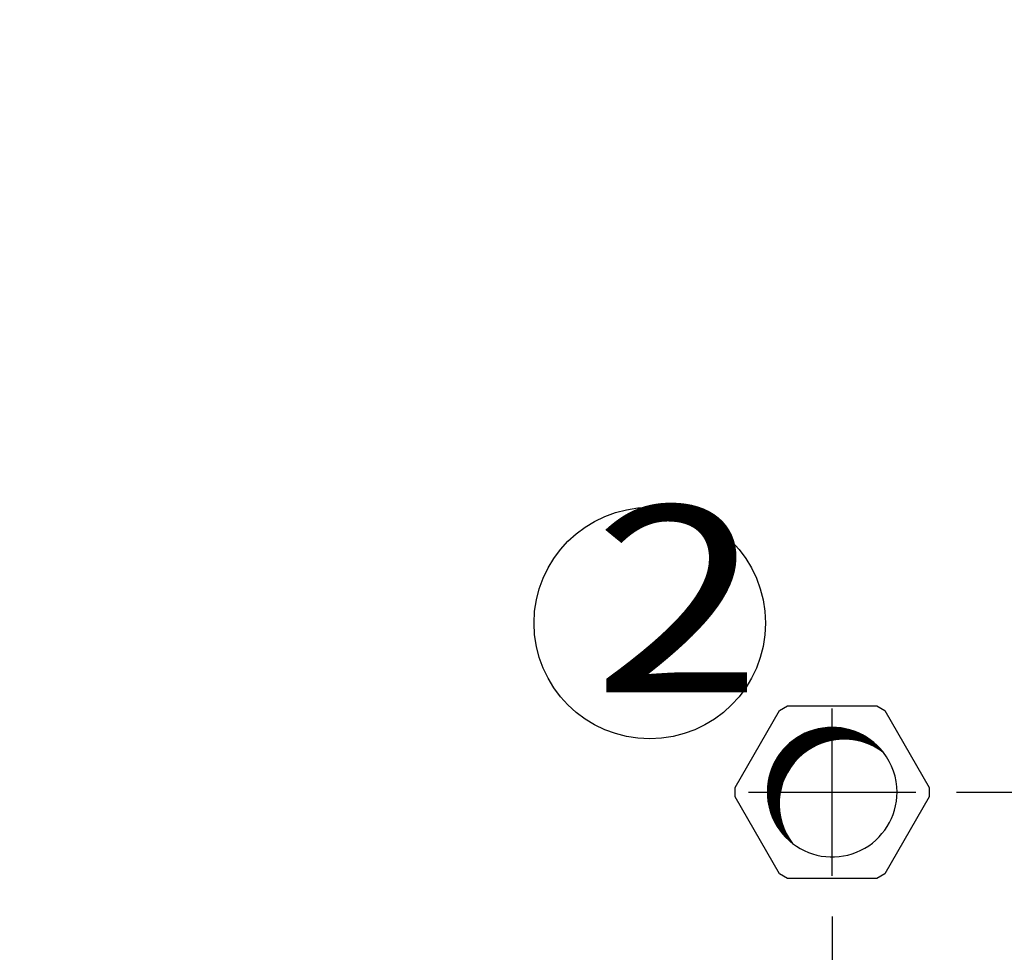
# Model space of a CAD drawing. Units: millimetres. Extents: x -251 to 6304, y 99 to 4571.
# Drawn here: x 4879 to 5061, y 2574 to 2747 of the extents above; entities that cross this region are included whole.
import ezdxf

# ---------------------------------------------------------------- set-up
doc = ezdxf.new("R2010")
doc.units = ezdxf.units.MM
doc.layers.add('1', color=7, linetype='Continuous')
doc.styles.add('CONVERTER_11', font='txt.shx', dxfattribs={"width": 0.9})
doc.styles.add('CONVERTER_19', font='ARIAL.TTF', dxfattribs={"width": 1.2})
doc.styles.add('CONVERTER_21', font='txt.shx', dxfattribs={"width": 0.9900000000000001})
doc.dimstyles.new('ME10_DIM_120', dxfattribs={"dimtxt": 34.50000000000001, "dimasz": 34.50000000000001, "dimexe": 11.25, "dimexo": 7.499999999999994, "dimgap": 13.5, "dimtad": 1, "dimdec": 0, "dimdsep": 46, "dimtxsty": 'CONVERTER_21', "dimsah": 1, "dimcen": 0.09, "dimclrd": 6, "dimclre": 6, "dimclrt": 3, "dimadec": 0, "dimazin": 0, "dimtfac": 1, "dimtdec": 4, "dimtix": 1, "dimtmove": 0, "dimatfit": 3, "dimfxl": 1, "dimtolj": 1, "dimtzin": 0, "dimarcsym": 0})
doc.dimstyles.new('ME10_DIM_121', dxfattribs={"dimtxt": 34.50000000000001, "dimasz": 34.50000000000001, "dimexe": 11.25, "dimexo": 7.499999999999994, "dimgap": 13.5, "dimtad": 1, "dimdec": 1, "dimlfac": 0.03937007874015748, "dimdsep": 46, "dimtxsty": 'CONVERTER_11', "dimsah": 1, "dimcen": 0.09, "dimclrd": 250, "dimclre": 250, "dimclrt": 3, "dimadec": 0, "dimazin": 0, "dimtfac": 1, "dimtdec": 4, "dimtix": 1, "dimtmove": 0, "dimatfit": 3, "dimfxl": 1, "dimtolj": 1, "dimtzin": 0, "dimarcsym": 0})
doc.dimstyles.new('ME10_DIM_54', dxfattribs={"dimtxt": 34.50000000000001, "dimasz": 34.50000000000001, "dimexe": 11.25, "dimexo": 7.499999999999994, "dimgap": 13.5, "dimtad": 1, "dimdec": 0, "dimdsep": 46, "dimtxsty": 'CONVERTER_21', "dimsah": 1, "dimcen": 0.09, "dimclrd": 6, "dimclre": 6, "dimclrt": 3, "dimadec": 0, "dimazin": 0, "dimtfac": 1, "dimtdec": 4, "dimtix": 1, "dimtmove": 0, "dimatfit": 3, "dimfxl": 1, "dimtolj": 1, "dimtzin": 0, "dimarcsym": 0})
doc.dimstyles.new('ME10_DIM_57', dxfattribs={"dimtxt": 34.50000000000001, "dimasz": 34.50000000000001, "dimexe": 11.25, "dimexo": 7.499999999999994, "dimgap": 13.5, "dimtad": 1, "dimdec": 0, "dimdsep": 46, "dimtxsty": 'CONVERTER_21', "dimsah": 1, "dimcen": 0.09, "dimclrd": 6, "dimclre": 6, "dimclrt": 3, "dimadec": 0, "dimazin": 0, "dimtfac": 1, "dimtdec": 4, "dimtix": 1, "dimtmove": 0, "dimatfit": 3, "dimfxl": 1, "dimtolj": 1, "dimtzin": 0, "dimarcsym": 0})
doc.dimstyles.new('ME10_DIM_60', dxfattribs={"dimtxt": 34.50000000000001, "dimasz": 34.50000000000001, "dimexe": 11.25, "dimexo": 7.499999999999994, "dimgap": 13.5, "dimtad": 1, "dimdec": 0, "dimdsep": 46, "dimtxsty": 'CONVERTER_21', "dimsah": 1, "dimcen": 0.09, "dimclrd": 6, "dimclre": 6, "dimclrt": 3, "dimadec": 0, "dimazin": 0, "dimtfac": 1, "dimtdec": 4, "dimtix": 1, "dimtmove": 0, "dimatfit": 3, "dimfxl": 1, "dimtolj": 1, "dimtzin": 0, "dimarcsym": 0})
doc.dimstyles.new('ME10_DIM_64', dxfattribs={"dimtxt": 34.50000000000001, "dimasz": 34.50000000000001, "dimexe": 11.25, "dimexo": 7.499999999999994, "dimgap": 13.5, "dimtad": 1, "dimdec": 0, "dimdsep": 46, "dimtxsty": 'CONVERTER_21', "dimsah": 1, "dimcen": 0.09, "dimclrd": 6, "dimclre": 6, "dimclrt": 3, "dimadec": 0, "dimazin": 0, "dimtfac": 1, "dimtdec": 4, "dimtix": 1, "dimtmove": 0, "dimatfit": 3, "dimfxl": 1, "dimtolj": 1, "dimtzin": 0, "dimarcsym": 0})
doc.dimstyles.new('ME10_DIM_67', dxfattribs={"dimtxt": 34.50000000000001, "dimasz": 34.50000000000001, "dimexe": 11.25, "dimexo": 7.499999999999994, "dimgap": 13.5, "dimtad": 1, "dimdec": 0, "dimdsep": 46, "dimtxsty": 'CONVERTER_21', "dimsah": 1, "dimcen": 0.09, "dimclrd": 6, "dimclre": 6, "dimclrt": 3, "dimadec": 0, "dimazin": 0, "dimtfac": 1, "dimtdec": 4, "dimtix": 1, "dimtmove": 0, "dimatfit": 3, "dimfxl": 1, "dimtolj": 1, "dimtzin": 0, "dimarcsym": 0})
doc.dimstyles.new('ME10_DIM_70', dxfattribs={"dimtxt": 34.50000000000001, "dimasz": 34.50000000000001, "dimexe": 11.25, "dimexo": 7.499999999999994, "dimgap": 13.5, "dimtad": 1, "dimdec": 1, "dimlfac": 0.03937007874015748, "dimdsep": 46, "dimtxsty": 'CONVERTER_11', "dimsah": 1, "dimcen": 0.09, "dimclrd": 250, "dimclre": 250, "dimclrt": 3, "dimadec": 0, "dimazin": 0, "dimtfac": 1, "dimtdec": 4, "dimtix": 1, "dimtmove": 0, "dimatfit": 3, "dimfxl": 1, "dimtolj": 1, "dimtzin": 0, "dimarcsym": 0})
doc.dimstyles.new('ME10_DIM_72', dxfattribs={"dimtxt": 34.50000000000001, "dimasz": 34.50000000000001, "dimexe": 11.25, "dimexo": 7.499999999999994, "dimgap": 13.5, "dimtad": 1, "dimdec": 1, "dimlfac": 0.03937007874015748, "dimdsep": 46, "dimtxsty": 'CONVERTER_11', "dimsah": 1, "dimcen": 0.09, "dimclrd": 250, "dimclre": 250, "dimclrt": 3, "dimadec": 0, "dimazin": 0, "dimtfac": 1, "dimtdec": 4, "dimtix": 1, "dimtmove": 0, "dimatfit": 3, "dimfxl": 1, "dimtolj": 1, "dimtzin": 0, "dimarcsym": 0})
doc.dimstyles.new('ME10_DIM_75', dxfattribs={"dimtxt": 34.50000000000001, "dimasz": 34.50000000000001, "dimexe": 11.25, "dimexo": 7.499999999999994, "dimgap": 13.5, "dimtad": 1, "dimdec": 1, "dimlfac": 0.03937007874015748, "dimdsep": 46, "dimtxsty": 'CONVERTER_11', "dimsah": 1, "dimcen": 0.09, "dimclrd": 250, "dimclre": 250, "dimclrt": 3, "dimadec": 0, "dimazin": 0, "dimtfac": 1, "dimtdec": 4, "dimtix": 1, "dimtmove": 0, "dimatfit": 3, "dimfxl": 1, "dimtolj": 1, "dimtzin": 0, "dimarcsym": 0})

# ---------------------------------------------------------------- blocks, each defined once
blk = doc.blocks.new('*D50')
at = {"layer": '1', "color": 6, "linetype": 'Continuous'}
for p, q in [((5029.138262548712, 2580.606621806014), (5029.138262548712, 2271.34451985326)), ((4580.638243048574, 2464.119121805928), (4580.638243048574, 2121.069203004251)), ((5029.138262548712, 2235.23552235879), (5029.138262548712, 2121.069203004251)), ((4580.638243048574, 2132.319203004251), (5029.138262548712, 2132.319203004251))]:
    blk.add_line(p, q, dxfattribs=at)
at = {"layer": '1', "color": 6}
for points in [[(4615.138243048574, 2136.861214171016), (4615.138243048574, 2127.777191837486), (4580.638243048574, 2132.319203004251)], [(4994.638262548712, 2127.777191837486), (4994.638262548712, 2136.861214171016), (5029.138262548712, 2132.319203004251)]]:
    blk.add_solid(points, dxfattribs=at)
at = {"layer": '1', "color": 3, "insert": (4773.671317314774, 2145.994329907805), "char_height": 34.50000000000001, "attachment_point": 7, "rotation": 0.00013888888888888892, "line_spacing_factor": 0.4545454545454545, "style": 'CONVERTER_21'}
blk.add_mtext('449', dxfattribs=at)
blk = doc.blocks.new('*D53')
at = {"layer": '1', "color": 6, "linetype": 'Continuous'}
for p, q in [((5129.13824995792, 2672.304129376997), (5129.13824995792, 2451.88950732561)), ((5054.138224069817, 2497.304121806449), (5054.138224069817, 2240.719162405063)), ((5129.13824995792, 2268.60898974004), (5129.13824995792, 2240.719162405063)), ((5054.138224069817, 2251.969162405063), (4985.138224069817, 2251.969162405063)), ((5129.13824995792, 2251.969162405063), (5054.138224069817, 2251.969162405063)), ((5198.13824995792, 2251.969162405063), (5129.13824995792, 2251.969162405063))]:
    blk.add_line(p, q, dxfattribs=at)
at = {"layer": '1', "color": 6}
for points in [[(5019.638224069817, 2247.427151238298), (5019.638224069817, 2256.511173571828), (5054.138224069817, 2251.969162405063)], [(5163.63824995792, 2256.511173571828), (5163.63824995792, 2247.427151238298), (5129.13824995792, 2251.969162405063)]]:
    blk.add_solid(points, dxfattribs=at)
at = {"layer": '1', "color": 3, "insert": (5071.351601069168, 2265.644289308616), "char_height": 34.50000000000001, "attachment_point": 7, "rotation": 0.00013888888888888892, "line_spacing_factor": 0.4545454545454545, "style": 'CONVERTER_21'}
blk.add_mtext('75', dxfattribs=at)
blk = doc.blocks.new('*D56')
at = {"layer": '1', "color": 6, "linetype": 'Continuous'}
for p, q in [((5238.138243048571, 2746.619121813525), (5556.188161850189, 2746.619121813525)), ((5544.938161850189, 2746.619121813525), (5544.938161850189, 2603.619121805939)), ((5052.150762548651, 2603.619121805939), (5339.203561128225, 2603.619121805939)), ((5519.846648969155, 2603.619121805939), (5556.188161850189, 2603.619121805939))]:
    blk.add_line(p, q, dxfattribs=at)
at = {"layer": '1', "color": 6}
for points in [[(5549.480173016955, 2712.119121813525), (5540.396150683424, 2712.119121813525), (5544.938161850189, 2746.619121813525)], [(5540.396150683424, 2638.119121805939), (5549.480173016955, 2638.119121805939), (5544.938161850189, 2603.619121805939)]]:
    blk.add_solid(points, dxfattribs=at)
at = {"layer": '1', "color": 3, "insert": (5531.263034946636, 2644.339398307428), "char_height": 34.50000000000001, "attachment_point": 7, "rotation": 90, "line_spacing_factor": 0.4545454545454545, "style": 'CONVERTER_21'}
blk.add_mtext('143', dxfattribs=at)
blk = doc.blocks.new('*D60')
at = {"layer": '1', "color": 6, "linetype": 'Continuous'}
for p, q in [((5029.138262548712, 2580.606621806014), (5029.138262548712, 2305.8121992798)), ((5154.138262548712, 2580.606621805985), (5154.138262548712, 2456.26635550676)), ((5154.138262548712, 2432.19369051045), (5154.138262548712, 2386.78389063104)), ((5154.138262548712, 2353.41042324978), (5154.138262548712, 2314.5658956421)), ((5154.138262548712, 2191.969162405062), (5154.138262548712, 2121.069203004251)), ((5029.138262548712, 2158.6406791887), (5029.138262548712, 2121.069203004251)), ((5154.138262548712, 2132.319203004251), (5029.138262548712, 2132.319203004251))]:
    blk.add_line(p, q, dxfattribs=at)
at = {"layer": '1', "color": 6}
for points in [[(5063.638262548712, 2136.861214171016), (5063.638262548712, 2127.777191837486), (5029.138262548712, 2132.319203004251)], [(5119.638262548712, 2127.777191837486), (5119.638262548712, 2136.861214171016), (5154.138262548712, 2132.319203004251)]]:
    blk.add_solid(points, dxfattribs=at)
at = {"layer": '1', "color": 3, "insert": (5060.596211857469, 2145.994329907805), "char_height": 34.50000000000001, "attachment_point": 7, "rotation": 0.00013888888888888892, "line_spacing_factor": 0.4545454545454545, "style": 'CONVERTER_21'}
blk.add_mtext('125', dxfattribs=at)
blk = doc.blocks.new('*D63')
at = {"layer": '1', "color": 6, "linetype": 'Continuous'}
for p, q in [((5052.150762548651, 2603.61912180594), (5365.312132417735, 2603.61912180594)), ((5485.288202449382, 2603.61912180594), (5556.188161850189, 2603.61912180594)), ((5544.938161850189, 2471.619121805874), (5544.938161850189, 2603.61912180594)), ((5238.138243048574, 2471.619121805874), (5556.188161850189, 2471.619121805874))]:
    blk.add_line(p, q, dxfattribs=at)
at = {"layer": '1', "color": 6}
for points in [[(5549.480173016955, 2569.11912180594), (5540.396150683424, 2569.11912180594), (5544.938161850189, 2603.61912180594)], [(5540.396150683424, 2506.119121805874), (5549.480173016955, 2506.119121805874), (5544.938161850189, 2471.619121805874)]]:
    blk.add_solid(points, dxfattribs=at)
at = {"layer": '1', "color": 3, "insert": (5531.263034946636, 2507.101725492543), "char_height": 34.50000000000001, "attachment_point": 7, "rotation": 90, "line_spacing_factor": 0.4545454545454545, "style": 'CONVERTER_21'}
blk.add_mtext('132', dxfattribs=at)
blk = doc.blocks.new('*D66')
at = {"layer": '1', "color": 250, "linetype": 'Continuous'}
for p, q in [((5029.138262548712, 2580.606621806014), (5029.138262548712, 2061.069203004251)), ((5154.138262548712, 2580.606621805985), (5154.138262548712, 2061.069203004251)), ((5029.138262548712, 2072.319203004251), (5154.138262548712, 2072.319203004251))]:
    blk.add_line(p, q, dxfattribs=at)
at = {"layer": '1', "color": 250}
for points in [[(5063.638262548712, 2076.861214171016), (5063.638262548712, 2067.777191837486), (5029.138262548712, 2072.319203004251)], [(5119.638262548712, 2067.777191837486), (5119.638262548712, 2076.861214171016), (5154.138262548712, 2072.319203004251)]]:
    blk.add_solid(points, dxfattribs=at)
at = {"layer": '1', "color": 3, "insert": (5052.56741001415, 2090.722756303744), "char_height": 34.50000000000001, "attachment_point": 7, "rotation": 0.00013888888888888892, "line_spacing_factor": 0.4545454545454545, "style": 'CONVERTER_11'}
blk.add_mtext('\\C3;4,9\\C3;"', dxfattribs=at)
blk = doc.blocks.new('*D68')
at = {"layer": '1', "color": 250, "linetype": 'Continuous'}
for p, q in [((5029.138262548712, 2580.606621806014), (5029.138262548712, 2061.069203004252)), ((4580.638243048574, 2464.119121805928), (4580.638243048574, 2061.069203004252)), ((4580.638243048574, 2072.319203004251), (5029.138262548712, 2072.319203004251))]:
    blk.add_line(p, q, dxfattribs=at)
at = {"layer": '1', "color": 250}
for points in [[(4615.138243048574, 2076.861214171016), (4615.138243048574, 2067.777191837486), (4580.638243048574, 2072.319203004251)], [(4994.638262548712, 2067.777191837486), (4994.638262548712, 2076.861214171016), (5029.138262548712, 2072.319203004251)]]:
    blk.add_solid(points, dxfattribs=at)
at = {"layer": '1', "color": 3, "insert": (4756.437215932285, 2090.722756303744), "char_height": 34.50000000000001, "attachment_point": 7, "rotation": 0.00013888888888888892, "line_spacing_factor": 0.4545454545454545, "style": 'CONVERTER_11'}
blk.add_mtext('\\C3;17,7\\C3;"', dxfattribs=at)
blk = doc.blocks.new('*D71')
at = {"layer": '1', "color": 250, "linetype": 'Continuous'}
for p, q in [((5129.13824995792, 2672.304129376997), (5129.13824995792, 2180.719162405062)), ((5054.138224069817, 2497.304121806449), (5054.138224069817, 2180.719162405062)), ((5054.138224069817, 2191.969162405062), (4985.138224069817, 2191.969162405062)), ((5129.13824995792, 2191.969162405062), (5054.138224069817, 2191.969162405062)), ((5198.13824995792, 2191.969162405062), (5129.13824995792, 2191.969162405062))]:
    blk.add_line(p, q, dxfattribs=at)
at = {"layer": '1', "color": 250}
for points in [[(5019.638224069817, 2187.427151238297), (5019.638224069817, 2196.511173571826), (5054.138224069817, 2191.969162405062)], [(5163.63824995792, 2196.511173571826), (5163.63824995792, 2187.427151238297), (5129.13824995792, 2191.969162405062)]]:
    blk.add_solid(points, dxfattribs=at)
at = {"layer": '1', "color": 3, "insert": (5067.830057290366, 2205.644289308615), "char_height": 34.50000000000001, "attachment_point": 7, "rotation": 0.00013888888888888892, "line_spacing_factor": 0.4545454545454545, "style": 'CONVERTER_11'}
blk.add_mtext('\\C3;3\\C3;"', dxfattribs=at)
blk = doc.blocks.new('*D116')
at = {"layer": '1', "color": 6, "linetype": 'Continuous'}
for p, q in [((4580.638243048574, 2754.119122130796), (4580.638243048574, 2857.86912119173)), ((5230.63824304857, 2719.119121780695), (5230.63824304857, 2857.86912119173)), ((5230.63824304857, 2846.61912119173), (4580.638243048574, 2846.61912119173))]:
    blk.add_line(p, q, dxfattribs=at)
at = {"layer": '1', "color": 6}
for points in [[(4615.138243048574, 2851.161132358495), (4615.138243048574, 2842.077110024965), (4580.638243048574, 2846.61912119173)], [(5196.13824304857, 2842.077110024965), (5196.13824304857, 2851.161132358495), (5230.63824304857, 2846.61912119173)]]:
    blk.add_solid(points, dxfattribs=at)
at = {"layer": '1', "color": 3, "insert": (4874.246422772074, 2860.294248095284), "char_height": 34.50000000000001, "attachment_point": 7, "rotation": 0.00013888888888888892, "line_spacing_factor": 0.4545454545454545, "style": 'CONVERTER_21'}
blk.add_mtext('650', dxfattribs=at)
blk = doc.blocks.new('*D117')
at = {"layer": '1', "color": 250, "linetype": 'Continuous'}
for p, q in [((4580.638243048574, 2754.119122130794), (4580.638243048574, 2797.869121045627)), ((5230.63824304857, 2719.119121780695), (5230.63824304857, 2797.869121045627)), ((5230.63824304857, 2786.619121045627), (4580.638243048574, 2786.619121045627))]:
    blk.add_line(p, q, dxfattribs=at)
at = {"layer": '1', "color": 250}
for points in [[(4615.138243048574, 2791.161132212392), (4615.138243048574, 2782.077109878862), (4580.638243048574, 2786.619121045627)], [(5196.13824304857, 2782.077109878862), (5196.13824304857, 2791.161132212392), (5230.63824304857, 2786.619121045627)]]:
    blk.add_solid(points, dxfattribs=at)
at = {"layer": '1', "color": 3, "insert": (4856.630754569309, 2805.022674345119), "char_height": 34.50000000000001, "attachment_point": 7, "rotation": 0.00013888888888888892, "line_spacing_factor": 0.4545454545454545, "style": 'CONVERTER_11'}
blk.add_mtext('\\C3;25,6\\C3;"', dxfattribs=at)

msp = doc.modelspace()

# ---------------------------------------------------------------- hatches: boundary and pattern name
at = {"layer": '1', "linetype": 'Continuous'}
h = msp.add_hatch(dxfattribs=at)
h.set_pattern_fill('_USER', color=6, scale=0.01, angle=45, pattern_type=0)
h.set_pattern_definition([(45, (0, 0), (-0.007071067811865474, 0.007071067811865476), [])])
edge = h.paths.add_edge_path()
edge.add_arc((5031.324486413234, 2601.432897941411), 11.99999999994697, 52.40166860344684, 217.5983313965592)
edge.add_arc((5029.13826254945, 2603.619121805194), 12.00000000000105, 37.59833139458948, 232.4016686054174, ccw=False)

# ---------------------------------------------------------------- linework, layer by layer
at = {"layer": '1', "color": 2, "linetype": 'Continuous'}
for p, q in [((5019.404961714086, 2618.760550234554), (5020.892051297784, 2619.619121806014)), ((5020.892051297784, 2619.619121806014), (5037.384473800255, 2619.619121806014)), ((5037.384473800255, 2619.619121806014), (5038.871563383955, 2618.760550234554)), ((5011.15875046285, 2604.477693377468), (5019.404961714086, 2618.760550234554)), ((5038.871563383955, 2618.760550234554), (5047.117774635188, 2604.477693377468)), ((5011.15875046285, 2602.760550234555), (5011.15875046285, 2604.477693377468)), ((5019.404961714086, 2588.47769337747), (5011.15875046285, 2602.760550234555)), ((5047.117774635188, 2602.760550234555), (5038.871563383955, 2588.47769337747)), ((5047.117774635188, 2604.477693377468), (5047.117774635188, 2602.760550234555)), ((5020.892051297784, 2587.619121806013), (5019.404961714086, 2588.47769337747)), ((5038.871563383955, 2588.47769337747), (5037.384473800255, 2587.619121806013)), ((5037.384473800255, 2587.619121806013), (5020.892051297784, 2587.619121806013))]:
    msp.add_line(p, q, dxfattribs=at)
at = {"layer": '1', "color": 6, "linetype": 'Continuous'}
for p, q in [((5029.138262548712, 2588.106621806014), (5029.138262548713, 2619.13162180587)), ((5013.625762548798, 2603.61912180594), (5017.138262547973, 2603.619121805193)), ((5013.625762548783, 2603.619121805938), (5017.138262547973, 2603.619121805193)), ((5017.138262547973, 2603.619121805193), (5044.650762548651, 2603.61912180594)), ((5017.138262547973, 2603.619121805193), (5044.650762548643, 2603.619121805937))]:
    msp.add_line(p, q, dxfattribs=at)
msp.add_circle((4995.378237394742, 2634.910572194949), 21.42333263686123, dxfattribs=at)
for centre, radius, start, end in [((5029.13826254945, 2603.619121805194), 12.00000000000105, 37.59833139458951, 232.4016686054174), ((5031.324486413234, 2601.432897941411), 11.99999999994697, 52.40166860344684, 217.5983313965592), ((5029.13826254945, 2603.619121805194), 12, 0, 37.59833139458951), ((5029.13826254945, 2603.619121805194), 11.99999999999994, 232.4016686054174, 0)]:
    msp.add_arc(centre, radius, start, end, dxfattribs=at)

# ---------------------------------------------------------------- texts
at = {"layer": '1', "color": 3, "style": 'CONVERTER_19', "width": 1.2}
msp.add_text('2', height=34.5, dxfattribs=at).set_placement((4984.875756110941, 2622.097980142671))

# ---------------------------------------------------------------- dimensions: what is measured, and where the dimension line sits
at = {"layer": '1'}
for base, p1, p2, dimstyle, picture, middle in [((5230.63824304857, 2846.61912119173), (4580.638243048574, 2746.619122130796), (5230.63824304857, 2711.619121780696), 'ME10_DIM_120', '*D116', (4905.638243048572, 2873.253638958228)), ((5129.13824995792, 2251.969162405063), (5054.138224069817, 2504.804121806449), (5129.13824995792, 2679.804129376997), 'ME10_DIM_57', '*D53', (5091.638237013869, 2278.516116719784)), ((4580.638243048574, 2132.319203004251), (5029.138262548712, 2588.106621806014), (4580.638243048574, 2471.619121805928), 'ME10_DIM_54', '*D50', (4804.888252798644, 2158.953720770749)), ((5154.138262548712, 2132.319203004251), (5029.138262548712, 2588.106621806014), (5154.138262548712, 2588.106621805985), 'ME10_DIM_64', '*D60', (5091.638262548713, 2158.953720770749))]:
    dim = msp.add_linear_dim(base=base, p1=p1, p2=p2, dimstyle=dimstyle, dxfattribs=at)
    dim.commit()
    dim.dimension.update_dxf_attribs({"geometry": picture, "text_midpoint": middle, "text_rotation": 0.0001388888888888889})
for base, p1, p2, dimstyle, picture, middle in [((5230.63824304857, 2786.619121045627), (4580.638243048574, 2746.619122130796), (5230.63824304857, 2711.619121780696), 'ME10_DIM_121', '*D117', (4905.638243048572, 2815.617852010094)), ((5129.13824995792, 2191.969162405062), (5054.138224069817, 2504.804121806449), (5129.13824995792, 2679.804129376997), 'ME10_DIM_75', '*D71', (5091.638237013869, 2218.603680171559)), ((4580.638243048574, 2072.319203004251), (5029.138262548712, 2588.106621806014), (4580.638243048574, 2471.619121805928), 'ME10_DIM_72', '*D68', (4804.888252798644, 2101.230370516942)), ((5029.138262548712, 2072.319203004251), (5154.138262548712, 2588.106621805985), (5029.138262548712, 2588.106621806014), 'ME10_DIM_70', '*D66', (5091.638262548713, 2101.317933968718))]:
    dim = msp.add_linear_dim(base=base, p1=p1, p2=p2, text='<>"', dimstyle=dimstyle, override={"dimpost": '"'}, dxfattribs=at)
    dim.commit()
    dim.dimension.update_dxf_attribs({"geometry": picture, "text_midpoint": middle, "text_rotation": 0.0001388888888888889})
for base, p2, dimstyle, picture, middle in [((5544.938161850189, 2746.619121813525), (5230.638243048571, 2746.619121813525), 'ME10_DIM_60', '*D56', (5518.303644083692, 2675.119121809732)), ((5544.938161850189, 2471.619121805874), (5230.638243048574, 2471.619121805874), 'ME10_DIM_67', '*D63', (5518.303644083692, 2537.619121805907))]:
    dim = msp.add_linear_dim(base=base, p1=(5044.650762548651, 2603.61912180594), p2=p2, angle=90, dimstyle=dimstyle, dxfattribs=at)
    dim.commit()
    dim.dimension.update_dxf_attribs({"geometry": picture, "text_midpoint": middle, "text_rotation": 90})

doc.saveas('drawing.dxf')
